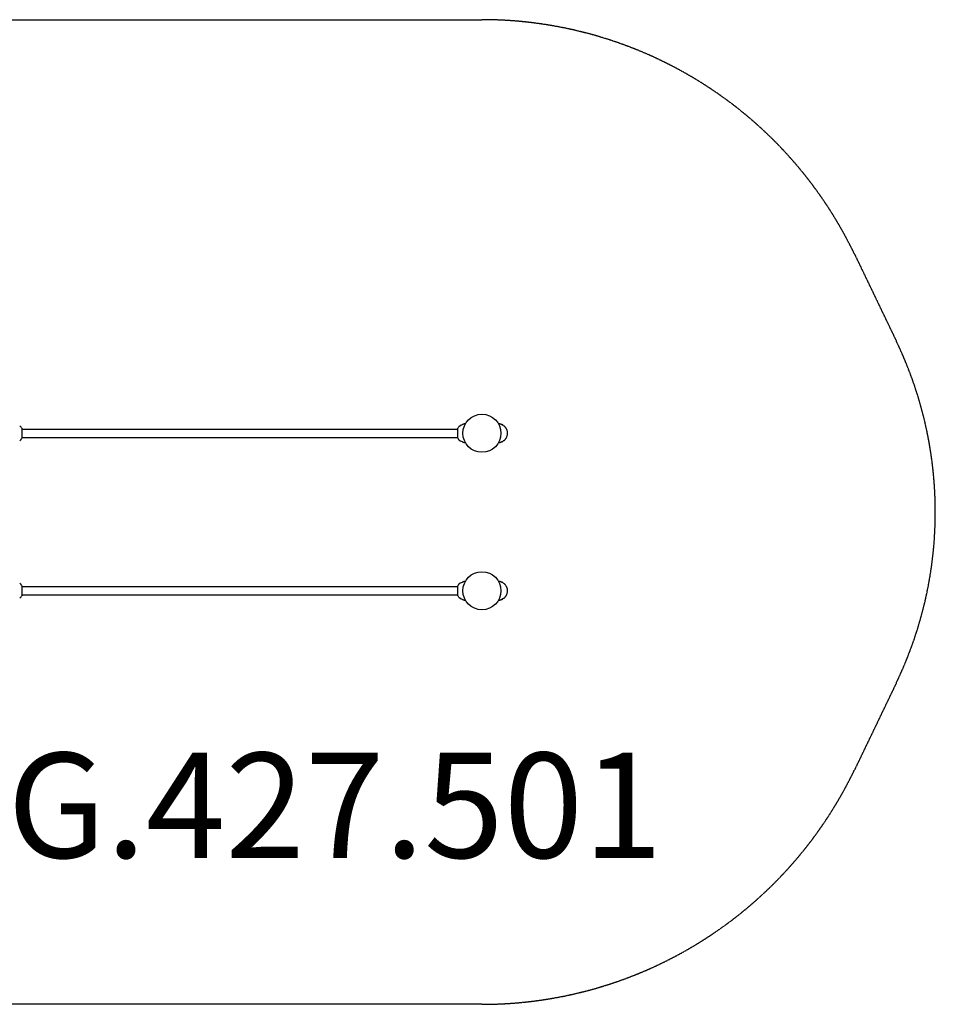
# Model space of a CAD drawing. Units: millimetres. Extents: x 1805 to 7105, y -5025 to -1275.
# Drawn here: x 3616 to 7105, y -5025 to -1275 of the extents above; entities that cross this region are included whole.
import ezdxf

# ---------------------------------------------------------------- set-up
doc = ezdxf.new("R2010")
doc.units = ezdxf.units.MM
doc.linetypes.add('DASHED', pattern=[0.2068, 0.1655, -0.0413])
doc.layers.add('SW_hulplaag', color=6, linetype='Continuous', plot=False)
doc.layers.add('SW_Toestellen', color=2, linetype='Continuous')
doc.styles.add('SPW_2D_CAD', font='arial.ttf', dxfattribs={"height": 400})

msp = doc.modelspace()

# ---------------------------------------------------------------- linework, layer by layer
at = {"layer": 'SW_Toestellen', "color": 254, "linetype": 'DASHED', "ltscale": 5}
for p, q in [((3532.5, -1275), (5377.5, -1275)), ((6796.9, -2167.4), (6956.8, -2499.9)), ((5452.3, -2817.3), (5452.3, -2817.3)), ((5453.5, -2817.6), (5452.5, -2817.6)), ((5452.7, -2817.3), (5452.7, -2817.6)), ((5453.3, -2817.3), (5453.3, -2817.6)), ((5453.3, -2817.3), (5453.3, -2817.6)), ((5453.7, -2817.3), (5453.7, -2817.3)), ((5453.7, -2817.3), (5453.7, -2817.3)), ((5455.1, -2817.6), (5455.1, -2817.6)), ((5455.6, -2819.1), (5457.6, -2819.1)), ((5457.6, -2819.1), (5457.7, -2820.3)), ((5459.3, -2821), (5458.8, -2821)), ((5452.3, -2882.7), (5452.3, -2882.7)), ((5452.3, -2882.7), (5452.3, -2882.7)), ((5452.5, -2882.4), (5453.5, -2882.4)), ((5452.7, -2882.7), (5452.7, -2882.4)), ((5452.7, -2882.7), (5452.7, -2882.4)), ((5453.3, -2882.7), (5453.3, -2882.4)), ((5453.7, -2882.7), (5453.7, -2882.7)), ((5455.1, -2882.4), (5455.1, -2882.4)), ((5457.6, -2880.9), (5455.6, -2880.9)), ((5457.6, -2880.9), (5457.7, -2879.7)), ((5459.3, -2879), (5458.8, -2879)), ((5452.3, -3417.3), (5452.3, -3417.3)), ((5453.5, -3417.6), (5452.5, -3417.6)), ((5452.7, -3417.3), (5452.7, -3417.6)), ((5453.3, -3417.3), (5453.3, -3417.6)), ((5453.3, -3417.3), (5453.3, -3417.6)), ((5453.7, -3417.3), (5453.7, -3417.3)), ((5453.7, -3417.3), (5453.7, -3417.3)), ((5455.1, -3417.6), (5455.1, -3417.6)), ((5455.6, -3419.1), (5457.6, -3419.1)), ((5457.6, -3419.1), (5457.7, -3420.3)), ((5459.3, -3421), (5458.8, -3421)), ((5452.3, -3482.7), (5452.3, -3482.7)), ((5452.3, -3482.7), (5452.3, -3482.7)), ((5452.5, -3482.4), (5453.5, -3482.4)), ((5452.7, -3482.7), (5452.7, -3482.4)), ((5452.7, -3482.7), (5452.7, -3482.4)), ((5453.3, -3482.7), (5453.3, -3482.4)), ((5453.7, -3482.7), (5453.7, -3482.7)), ((5455.1, -3482.4), (5455.1, -3482.4)), ((5457.6, -3480.9), (5455.6, -3480.9)), ((5457.6, -3480.9), (5457.7, -3479.7)), ((5459.3, -3479), (5458.8, -3479)), ((6956.8, -3800.1), (6796.9, -4132.6)), ((5377.5, -5025), (3532.5, -5025))]:
    msp.add_line(p, q, dxfattribs=at)
at = {"layer": 'SW_Toestellen'}
for p, q in [((3625.5, -2867.5), (3625.5, -2832.5)), ((3625.5, -2834.1), (5284.5, -2834.1)), ((5284.5, -2832.5), (5284.5, -2867.5)), ((5295.7, -2821), (5296.2, -2821)), ((3625.5, -2865.9), (5284.5, -2865.9)), ((5295.7, -2879), (5296.2, -2879)), ((3625.5, -3467.5), (3625.5, -3432.5)), ((3625.5, -3434.1), (5284.5, -3434.1)), ((5284.5, -3432.5), (5284.5, -3467.5)), ((5295.7, -3421), (5296.2, -3421)), ((3625.5, -3465.9), (5284.5, -3465.9)), ((5295.7, -3479), (5296.2, -3479))]:
    msp.add_line(p, q, dxfattribs=at)
for centre in [(5377.5, -2850), (5377.5, -3450)]:
    msp.add_circle(centre, 72.5, dxfattribs=at)
at = {"layer": 'SW_Toestellen', "color": 254, "linetype": 'DASHED', "ltscale": 5}
for centre, radius, start, end in [((5377.5, -2850), 1575, 25.6841, 90), ((5605, -3150), 1500, 334.3159, 25.6841), ((5439.2, -2850), 35.9, 79.9349, 84.8907), ((5445.3, -2815.6), 1, 68.0501, 79.9349), ((5439.2, -2850), 35, 55.0014, 65.9857), ((5455.1, -2817.8), 0.206, 70.1185, 90), ((5453, -2823.7), 6.5, 45.1649, 70.1185), ((5459.3, -2824), 3, 52.2029, 90), ((5439.2, -2850), 35.9, 307.7971, 52.2029), ((5439.2, -2850), 35.9, 275.1093, 280.0651), ((5445.3, -2884.4), 1, 280.0651, 291.9499), ((5439.2, -2850), 35, 294.0143, 304.9986), ((5455.1, -2882.2), 0.206, 270, 289.8815), ((5453, -2876.3), 6.5, 289.8815, 314.8351), ((5459.3, -2876), 3, 270, 307.7971), ((5439.2, -3450), 35.9, 79.9349, 84.8907), ((5445.3, -3415.6), 1, 68.0501, 79.9349), ((5439.2, -3450), 35, 55.0014, 65.9857), ((5455.1, -3417.8), 0.206, 70.1185, 90), ((5453, -3423.7), 6.5, 45.1649, 70.1185), ((5459.3, -3424), 3, 52.2029, 90), ((5439.2, -3450), 35.9, 307.7971, 52.2029), ((5439.2, -3450), 35.9, 275.1093, 280.0651), ((5445.3, -3484.4), 1, 280.0651, 291.9499), ((5439.2, -3450), 35, 294.0143, 304.9986), ((5455.1, -3482.2), 0.206, 270, 289.8815), ((5453, -3476.3), 6.5, 289.8815, 314.8351), ((5459.3, -3476), 3, 270, 307.7971), ((5377.5, -3450), 1575, 270, 334.3159)]:
    msp.add_arc(centre, radius, start, end, dxfattribs=at)
at = {"layer": 'SW_Toestellen'}
for centre, radius, start, end in [((3594.2, -2850), 35.9, 29.1709, 52.2029), ((5315.9, -2850), 35.9, 127.7971, 150.8291), ((5295.7, -2824), 3, 90, 127.7971), ((5315.9, -2850), 35, 114.0143, 124.9986), ((5309.8, -2815.6), 1, 100.0651, 111.9499), ((5315.9, -2850), 35.9, 95.1093, 100.0651), ((5312.7, -2815.2), 1, 331.7713, 95.1093), ((5442.3, -2815.2), 1, 84.8907, 208.2287), ((3594.2, -2850), 35.9, 307.7971, 330.8291), ((5315.9, -2850), 35.9, 209.1709, 232.2029), ((5295.7, -2876), 3, 232.2029, 270), ((5315.9, -2850), 35, 235.0014, 245.9857), ((5309.8, -2884.4), 1, 248.0501, 259.9349), ((5315.9, -2850), 35.9, 259.9349, 264.8907), ((5312.7, -2884.8), 1, 264.8907, 28.2287), ((5442.3, -2884.8), 1, 151.7713, 275.1093), ((3594.2, -3450), 35.9, 29.1709, 52.2029), ((5315.9, -3450), 35.9, 127.7971, 150.8291), ((5295.7, -3424), 3, 90, 127.7971), ((5315.9, -3450), 35, 114.0143, 124.9986), ((5309.8, -3415.6), 1, 100.0651, 111.9499), ((5315.9, -3450), 35.9, 95.1093, 100.0651), ((5312.7, -3415.2), 1, 331.7713, 95.1093), ((5442.3, -3415.2), 1, 84.8907, 208.2287), ((3594.2, -3450), 35.9, 307.7971, 330.8291), ((5315.9, -3450), 35.9, 209.1709, 232.2029), ((5295.7, -3476), 3, 232.2029, 270), ((5315.9, -3450), 35, 235.0014, 245.9857), ((5309.8, -3484.4), 1, 248.0501, 259.9349), ((5315.9, -3450), 35.9, 259.9349, 264.8907), ((5312.7, -3484.8), 1, 264.8907, 28.2287), ((5442.3, -3484.8), 1, 151.7713, 275.1093)]:
    msp.add_arc(centre, radius, start, end, dxfattribs=at)
at = {"layer": 'SW_Toestellen', "color": 254, "linetype": 'DASHED', "ltscale": 5}
for centre, major_axis, ratio, start_param, end_param in [((5452.9, -2823.7), (2.76, 5.87), 0.978832, 0.601145, 0.617153), ((5452.9, -2823.7), (-2.89, -5.81), 0.980642, 3.764574, 3.780221), ((5455.1, -2822.2), (-3.43, 4.58), 0.551518, 6.052461, 6.123999), ((5451.3, -2822.2), (-3.82, -4.26), 0.662133, 3.837861, 3.909398), ((5451.3, -2822.2), (3.84, 4.24), 0.667703, 0.705267, 0.726553), ((5452, -2816.9), (0.226, -0.452), 0.29737, 0.567584, 0.630928), ((5452.4, -2816.9), (-0.199, -0.451), 0.378586, 0.939267, 0.943753), ((5453.4, -2823.7), (-0.57, 6.46), 0.175345, 0.153857, 0.332004), ((5452.6, -2823.7), (0.58, 6.46), 0.185182, 5.952086, 6.130233), ((5454.7, -2822.2), (-3.84, 4.24), 0.667703, 5.506381, 5.577919), ((5451, -2822.2), (3.45, 4.57), 0.558194, 0.16644, 0.237977), ((5454, -2816.9), (0.224, 0.452), 0.301705, 2.512029, 2.574301), ((5453.1, -2823.7), (2.89, -5.81), 0.980642, 2.340464, 2.518611), ((5452.9, -2876.3), (-2.89, 5.81), 0.980642, 2.502967, 2.518611), ((5451.3, -2877.8), (3.84, -4.24), 0.667703, 5.506381, 5.577919), ((5455, -2877.8), (-3.45, -4.57), 0.558194, 0.16644, 0.237977), ((5452, -2883.1), (-0.224, -0.452), 0.301705, 2.512029, 2.574301), ((5453.4, -2876.3), (-0.58, -6.46), 0.185182, 5.952086, 6.130233), ((5452.6, -2876.3), (0.57, -6.46), 0.175345, 0.153857, 0.332004), ((5454.7, -2877.8), (-3.84, -4.24), 0.667703, 0.705267, 0.726553), ((5454.7, -2877.8), (3.82, 4.26), 0.662133, 3.837861, 3.909398), ((5453.6, -2883.1), (0.199, 0.451), 0.378586, 0.939267, 0.943753), ((5450.9, -2877.8), (3.43, -4.58), 0.551518, 6.052461, 6.123999), ((5454, -2883.1), (-0.226, 0.452), 0.29737, 0.567584, 0.630928), ((5453.1, -2876.3), (-2.76, -5.87), 0.978832, 0.601145, 0.779292), ((5453.1, -2876.3), (2.89, 5.81), 0.980642, 3.764574, 3.937098), ((5452.9, -3423.7), (2.76, 5.87), 0.978832, 0.601145, 0.617153), ((5452.9, -3423.7), (-2.89, -5.81), 0.980642, 3.764574, 3.780221), ((5455.1, -3422.2), (-3.43, 4.58), 0.551518, 6.052461, 6.123999), ((5451.3, -3422.2), (-3.82, -4.26), 0.662133, 3.837861, 3.909398), ((5451.3, -3422.2), (3.84, 4.24), 0.667703, 0.705267, 0.726553), ((5452, -3416.9), (0.226, -0.452), 0.29737, 0.567584, 0.630928), ((5452.4, -3416.9), (-0.199, -0.451), 0.378586, 0.939267, 0.943753), ((5453.4, -3423.7), (-0.57, 6.46), 0.175345, 0.153857, 0.332004), ((5452.6, -3423.7), (0.58, 6.46), 0.185182, 5.952086, 6.130233), ((5454.7, -3422.2), (-3.84, 4.24), 0.667703, 5.506381, 5.577919), ((5451, -3422.2), (3.45, 4.57), 0.558194, 0.16644, 0.237977), ((5454, -3416.9), (0.224, 0.452), 0.301705, 2.512029, 2.574301), ((5453.1, -3423.7), (2.89, -5.81), 0.980642, 2.340464, 2.518611), ((5452.9, -3476.3), (-2.89, 5.81), 0.980642, 2.502967, 2.518611), ((5451.3, -3477.8), (3.84, -4.24), 0.667703, 5.506381, 5.577919), ((5455, -3477.8), (-3.45, -4.57), 0.558194, 0.16644, 0.237977), ((5452, -3483.1), (-0.224, -0.452), 0.301705, 2.512029, 2.574301), ((5453.4, -3476.3), (-0.58, -6.46), 0.185182, 5.952086, 6.130233), ((5452.6, -3476.3), (0.57, -6.46), 0.175345, 0.153857, 0.332004), ((5454.7, -3477.8), (-3.84, -4.24), 0.667703, 0.705267, 0.726553), ((5454.7, -3477.8), (3.82, 4.26), 0.662133, 3.837861, 3.909398), ((5453.6, -3483.1), (0.199, 0.451), 0.378586, 0.939267, 0.943753), ((5450.9, -3477.8), (3.43, -4.58), 0.551518, 6.052461, 6.123999), ((5454, -3483.1), (-0.226, 0.452), 0.29737, 0.567584, 0.630928), ((5453.1, -3476.3), (-2.76, -5.87), 0.978832, 0.601145, 0.779292), ((5453.1, -3476.3), (2.89, 5.81), 0.980642, 3.764574, 3.937098)]:
    msp.add_ellipse(centre, major_axis=major_axis, ratio=ratio, start_param=start_param, end_param=end_param, dxfattribs=at)
at = {"layer": 'SW_Toestellen'}
for points, knots in [([(5309.4, -2814.7), (5309.4, -2814.7), (5309.3, -2814.8), (5308.8, -2814.9), (5308.5, -2815.1), (5307.6, -2815.4), (5307, -2815.7), (5305.8, -2816.2), (5305.1, -2816.5), (5303.6, -2817.1), (5302.8, -2817.4), (5301.9, -2817.9), (5301.7, -2817.9), (5301.6, -2818)], [-1.265211, -1.265211, -1.265211, -1.265211, -1.035555, -1.035555, -0.802525, -0.802525, -0.557301, -0.557301, -0.304259, -0.304259, -0.051217, -0.051217, 0, 0, 0, 0]), ([(5301.6, -2882), (5302.4, -2882.3), (5303.2, -2882.7), (5304.7, -2883.3), (5305.4, -2883.6), (5306.4, -2884.1), (5306.7, -2884.2), (5307.3, -2884.4), (5307.5, -2884.5), (5308, -2884.8), (5308.3, -2884.8), (5308.8, -2885.1), (5309.1, -2885.2), (5309.3, -2885.3), (5309.4, -2885.3), (5309.4, -2885.3)], [-2.528211, -2.528211, -2.528211, -2.528211, -2.275611, -2.275611, -2.023011, -2.023011, -1.896711, -1.896711, -1.770411, -1.770411, -1.646524, -1.646524, -1.407119, -1.407119, -1.265211, -1.265211, -1.265211, -1.265211]), ([(5309.4, -3414.7), (5309.4, -3414.7), (5309.3, -3414.8), (5308.8, -3414.9), (5308.5, -3415.1), (5307.6, -3415.4), (5307, -3415.7), (5305.8, -3416.2), (5305.1, -3416.5), (5303.6, -3417.1), (5302.8, -3417.4), (5301.9, -3417.9), (5301.7, -3417.9), (5301.6, -3418)], [-1.265211, -1.265211, -1.265211, -1.265211, -1.035555, -1.035555, -0.802525, -0.802525, -0.557301, -0.557301, -0.304259, -0.304259, -0.051217, -0.051217, 0, 0, 0, 0]), ([(5301.6, -3482), (5302.4, -3482.3), (5303.2, -3482.7), (5304.7, -3483.3), (5305.4, -3483.6), (5306.4, -3484.1), (5306.7, -3484.2), (5307.3, -3484.4), (5307.5, -3484.5), (5308, -3484.8), (5308.3, -3484.8), (5308.8, -3485.1), (5309.1, -3485.2), (5309.3, -3485.3), (5309.4, -3485.3), (5309.4, -3485.3)], [-2.528211, -2.528211, -2.528211, -2.528211, -2.275611, -2.275611, -2.023011, -2.023011, -1.896711, -1.896711, -1.770411, -1.770411, -1.646524, -1.646524, -1.407119, -1.407119, -1.265211, -1.265211, -1.265211, -1.265211])]:
    msp.add_open_spline(points, degree=3, knots=knots, dxfattribs=at)
at = {"layer": 'SW_Toestellen', "color": 254, "linetype": 'DASHED', "ltscale": 5}
for points, knots in [([(5453.4, -2818), (5452.6, -2817.7), (5451.8, -2817.3), (5450.3, -2816.7), (5449.6, -2816.4), (5448.6, -2815.9), (5448.3, -2815.8), (5447.7, -2815.6), (5447.5, -2815.5), (5447, -2815.2), (5446.7, -2815.2), (5446.2, -2814.9), (5445.9, -2814.8), (5445.7, -2814.7), (5445.6, -2814.7), (5445.6, -2814.7)], [-2.528211, -2.528211, -2.528211, -2.528211, -2.275611, -2.275611, -2.023011, -2.023011, -1.896711, -1.896711, -1.770411, -1.770411, -1.646524, -1.646524, -1.407119, -1.407119, -1.265211, -1.265211, -1.265211, -1.265211]), ([(5451.9, -2817.3), (5452, -2817.3), (5452, -2817.3), (5452.1, -2817.3), (5452.1, -2817.3), (5452.2, -2817.3), (5452.2, -2817.3), (5452.3, -2817.3), (5452.3, -2817.3), (5452.3, -2817.3), (5452.3, -2817.3), (5452.3, -2817.3)], [0, 0, 0, 0, 0.01116716, 0.01116716, 0.02233431, 0.02233431, 0.03329353, 0.03329353, 0.04425275, 0.04425275, 0.04996652, 0.04996652, 0.04996652, 0.04996652]), ([(5452.2, -2817.3), (5452.2, -2817.3), (5452.2, -2817.3), (5452.2, -2817.3), (5452.1, -2817.3), (5452.1, -2817.3), (5452, -2817.3), (5452, -2817.3), (5452, -2817.3), (5451.9, -2817.3)], [0.03690211, 0.03690211, 0.03690211, 0.03690211, 0.04432351, 0.04432351, 0.05536278, 0.05536278, 0.06640205, 0.06640205, 0.07177154, 0.07177154, 0.07177154, 0.07177154]), ([(5452.4, -2817.3), (5452.4, -2817.3), (5452.4, -2817.3), (5452.4, -2817.3), (5452.5, -2817.3), (5452.6, -2817.3), (5452.6, -2817.3), (5452.6, -2817.3), (5452.7, -2817.3), (5452.7, -2817.3), (5452.7, -2817.3), (5452.7, -2817.3), (5452.7, -2817.3), (5452.7, -2817.3)], [0.02178159, 0.02178159, 0.02178159, 0.02178159, 0.02232447, 0.02232447, 0.03332398, 0.03332398, 0.04432349, 0.04432349, 0.05536276, 0.05536276, 0.06640202, 0.06640202, 0.07177151, 0.07177151, 0.07177151, 0.07177151]), ([(5452.6, -2817.3), (5452.5, -2817.3), (5452.5, -2817.3), (5452.4, -2817.3), (5452.4, -2817.3), (5452.4, -2817.3)], [0.03387221, 0.03387221, 0.03387221, 0.03387221, 0.04425274, 0.04425274, 0.04996651, 0.04996651, 0.04996651, 0.04996651]), ([(5453.4, -2817.3), (5453.4, -2817.3), (5453.4, -2817.3), (5453.4, -2817.3), (5453.3, -2817.3), (5453.3, -2817.3), (5453.3, -2817.3), (5453.3, -2817.3), (5453.3, -2817.3), (5453.3, -2817.3)], [0.03690211, 0.03690211, 0.03690211, 0.03690211, 0.04432351, 0.04432351, 0.05540621, 0.05540621, 0.06648891, 0.06648891, 0.06663807, 0.06663807, 0.06663807, 0.06663807]), ([(5453.3, -2817.3), (5453.3, -2817.3), (5453.3, -2817.3), (5453.3, -2817.3), (5453.3, -2817.3), (5453.4, -2817.3), (5453.4, -2817.3), (5453.5, -2817.3), (5453.5, -2817.3), (5453.6, -2817.3), (5453.6, -2817.3), (5453.6, -2817.3)], [0, 0, 0, 0, 0.01116716, 0.01116716, 0.02233431, 0.02233431, 0.03329353, 0.03329353, 0.04425275, 0.04425275, 0.04996746, 0.04996746, 0.04996746, 0.04996746]), ([(5453.8, -2817.3), (5453.7, -2817.3), (5453.7, -2817.3), (5453.7, -2817.3), (5453.7, -2817.3), (5453.7, -2817.3)], [0.0338743, 0.0338743, 0.0338743, 0.0338743, 0.04425275, 0.04425275, 0.04958756, 0.04958756, 0.04958756, 0.04958756]), ([(5453.7, -2817.3), (5453.7, -2817.3), (5453.7, -2817.3), (5453.7, -2817.3), (5453.7, -2817.3), (5453.7, -2817.3), (5453.8, -2817.3), (5453.8, -2817.3), (5453.9, -2817.3), (5453.9, -2817.3), (5454, -2817.3), (5454, -2817.3), (5454, -2817.3), (5454.1, -2817.3)], [0.0217824, 0.0217824, 0.0217824, 0.0217824, 0.02240783, 0.02240783, 0.03336567, 0.03336567, 0.04432351, 0.04432351, 0.05536278, 0.05536278, 0.06640205, 0.06640205, 0.07177154, 0.07177154, 0.07177154, 0.07177154]), ([(5445.6, -2885.3), (5445.6, -2885.3), (5445.7, -2885.2), (5446.2, -2885.1), (5446.5, -2884.9), (5447.4, -2884.6), (5448, -2884.3), (5449.2, -2883.8), (5449.9, -2883.5), (5451.4, -2882.9), (5452.2, -2882.6), (5453.1, -2882.1), (5453.3, -2882.1), (5453.4, -2882)], [-1.265211, -1.265211, -1.265211, -1.265211, -1.035555, -1.035555, -0.802525, -0.802525, -0.557301, -0.557301, -0.304259, -0.304259, -0.051217, -0.051217, 0, 0, 0, 0]), ([(5452.3, -2882.7), (5452.3, -2882.7), (5452.3, -2882.7), (5452.3, -2882.7), (5452.3, -2882.7), (5452.3, -2882.7), (5452.2, -2882.7), (5452.2, -2882.7), (5452.1, -2882.7), (5452.1, -2882.7), (5452, -2882.7), (5452, -2882.7), (5452, -2882.7), (5451.9, -2882.7)], [0.0217824, 0.0217824, 0.0217824, 0.0217824, 0.02240783, 0.02240783, 0.03336567, 0.03336567, 0.04432351, 0.04432351, 0.05536278, 0.05536278, 0.06640205, 0.06640205, 0.07177154, 0.07177154, 0.07177154, 0.07177154]), ([(5452.2, -2882.7), (5452.3, -2882.7), (5452.3, -2882.7), (5452.3, -2882.7), (5452.3, -2882.7), (5452.3, -2882.7)], [0.0338743, 0.0338743, 0.0338743, 0.0338743, 0.04425275, 0.04425275, 0.04958756, 0.04958756, 0.04958756, 0.04958756]), ([(5452.7, -2882.7), (5452.7, -2882.7), (5452.7, -2882.7), (5452.7, -2882.7), (5452.7, -2882.7), (5452.6, -2882.7), (5452.6, -2882.7), (5452.5, -2882.7), (5452.5, -2882.7), (5452.4, -2882.7), (5452.4, -2882.7), (5452.4, -2882.7)], [0, 0, 0, 0, 0.01113143, 0.01113143, 0.02226286, 0.02226286, 0.0332578, 0.0332578, 0.04425274, 0.04425274, 0.04996651, 0.04996651, 0.04996651, 0.04996651]), ([(5452.6, -2882.7), (5452.6, -2882.7), (5452.6, -2882.7), (5452.6, -2882.7), (5452.7, -2882.7), (5452.7, -2882.7), (5452.7, -2882.7), (5452.7, -2882.7), (5452.7, -2882.7), (5452.7, -2882.7)], [0.03690052, 0.03690052, 0.03690052, 0.03690052, 0.04432349, 0.04432349, 0.05536276, 0.05536276, 0.06640202, 0.06640202, 0.06663769, 0.06663769, 0.06663769, 0.06663769]), ([(5453.6, -2882.7), (5453.6, -2882.7), (5453.6, -2882.7), (5453.6, -2882.7), (5453.5, -2882.7), (5453.4, -2882.7), (5453.4, -2882.7), (5453.4, -2882.7), (5453.3, -2882.7), (5453.3, -2882.7), (5453.3, -2882.7), (5453.3, -2882.7), (5453.3, -2882.7), (5453.3, -2882.7)], [0.0217824, 0.0217824, 0.0217824, 0.0217824, 0.02240783, 0.02240783, 0.03336567, 0.03336567, 0.04432351, 0.04432351, 0.05540621, 0.05540621, 0.06648891, 0.06648891, 0.07177466, 0.07177466, 0.07177466, 0.07177466]), ([(5453.4, -2882.7), (5453.5, -2882.7), (5453.5, -2882.7), (5453.6, -2882.7), (5453.6, -2882.7), (5453.6, -2882.7)], [0.0338743, 0.0338743, 0.0338743, 0.0338743, 0.04425275, 0.04425275, 0.04996746, 0.04996746, 0.04996746, 0.04996746]), ([(5454.1, -2882.7), (5454, -2882.7), (5454, -2882.7), (5453.9, -2882.7), (5453.9, -2882.7), (5453.8, -2882.7), (5453.8, -2882.7), (5453.7, -2882.7), (5453.7, -2882.7), (5453.7, -2882.7), (5453.7, -2882.7), (5453.7, -2882.7)], [0, 0, 0, 0, 0.01116716, 0.01116716, 0.02233431, 0.02233431, 0.03329353, 0.03329353, 0.04425275, 0.04425275, 0.04996652, 0.04996652, 0.04996652, 0.04996652]), ([(5453.8, -2882.7), (5453.8, -2882.7), (5453.8, -2882.7), (5453.8, -2882.7), (5453.9, -2882.7), (5453.9, -2882.7), (5454, -2882.7), (5454, -2882.7), (5454, -2882.7), (5454.1, -2882.7)], [0.03690211, 0.03690211, 0.03690211, 0.03690211, 0.04432351, 0.04432351, 0.05536278, 0.05536278, 0.06640205, 0.06640205, 0.07177154, 0.07177154, 0.07177154, 0.07177154]), ([(5453.4, -3418), (5452.6, -3417.7), (5451.8, -3417.3), (5450.3, -3416.7), (5449.6, -3416.4), (5448.6, -3415.9), (5448.3, -3415.8), (5447.7, -3415.6), (5447.5, -3415.5), (5447, -3415.2), (5446.7, -3415.2), (5446.2, -3414.9), (5445.9, -3414.8), (5445.7, -3414.7), (5445.6, -3414.7), (5445.6, -3414.7)], [-2.528211, -2.528211, -2.528211, -2.528211, -2.275611, -2.275611, -2.023011, -2.023011, -1.896711, -1.896711, -1.770411, -1.770411, -1.646524, -1.646524, -1.407119, -1.407119, -1.265211, -1.265211, -1.265211, -1.265211]), ([(5451.9, -3417.3), (5452, -3417.3), (5452, -3417.3), (5452.1, -3417.3), (5452.1, -3417.3), (5452.2, -3417.3), (5452.2, -3417.3), (5452.3, -3417.3), (5452.3, -3417.3), (5452.3, -3417.3), (5452.3, -3417.3), (5452.3, -3417.3)], [0, 0, 0, 0, 0.01116716, 0.01116716, 0.02233431, 0.02233431, 0.03329353, 0.03329353, 0.04425275, 0.04425275, 0.04996652, 0.04996652, 0.04996652, 0.04996652]), ([(5452.2, -3417.3), (5452.2, -3417.3), (5452.2, -3417.3), (5452.2, -3417.3), (5452.1, -3417.3), (5452.1, -3417.3), (5452, -3417.3), (5452, -3417.3), (5452, -3417.3), (5451.9, -3417.3)], [0.03690211, 0.03690211, 0.03690211, 0.03690211, 0.04432351, 0.04432351, 0.05536278, 0.05536278, 0.06640205, 0.06640205, 0.07177154, 0.07177154, 0.07177154, 0.07177154]), ([(5452.4, -3417.3), (5452.4, -3417.3), (5452.4, -3417.3), (5452.4, -3417.3), (5452.5, -3417.3), (5452.6, -3417.3), (5452.6, -3417.3), (5452.6, -3417.3), (5452.7, -3417.3), (5452.7, -3417.3), (5452.7, -3417.3), (5452.7, -3417.3), (5452.7, -3417.3), (5452.7, -3417.3)], [0.02178159, 0.02178159, 0.02178159, 0.02178159, 0.02232447, 0.02232447, 0.03332398, 0.03332398, 0.04432349, 0.04432349, 0.05536276, 0.05536276, 0.06640202, 0.06640202, 0.07177151, 0.07177151, 0.07177151, 0.07177151]), ([(5452.6, -3417.3), (5452.5, -3417.3), (5452.5, -3417.3), (5452.4, -3417.3), (5452.4, -3417.3), (5452.4, -3417.3)], [0.03387221, 0.03387221, 0.03387221, 0.03387221, 0.04425274, 0.04425274, 0.04996651, 0.04996651, 0.04996651, 0.04996651]), ([(5453.4, -3417.3), (5453.4, -3417.3), (5453.4, -3417.3), (5453.4, -3417.3), (5453.3, -3417.3), (5453.3, -3417.3), (5453.3, -3417.3), (5453.3, -3417.3), (5453.3, -3417.3), (5453.3, -3417.3)], [0.03690211, 0.03690211, 0.03690211, 0.03690211, 0.04432351, 0.04432351, 0.05540621, 0.05540621, 0.06648891, 0.06648891, 0.06663807, 0.06663807, 0.06663807, 0.06663807]), ([(5453.3, -3417.3), (5453.3, -3417.3), (5453.3, -3417.3), (5453.3, -3417.3), (5453.3, -3417.3), (5453.4, -3417.3), (5453.4, -3417.3), (5453.5, -3417.3), (5453.5, -3417.3), (5453.6, -3417.3), (5453.6, -3417.3), (5453.6, -3417.3)], [0, 0, 0, 0, 0.01116716, 0.01116716, 0.02233431, 0.02233431, 0.03329353, 0.03329353, 0.04425275, 0.04425275, 0.04996746, 0.04996746, 0.04996746, 0.04996746]), ([(5453.8, -3417.3), (5453.7, -3417.3), (5453.7, -3417.3), (5453.7, -3417.3), (5453.7, -3417.3), (5453.7, -3417.3)], [0.0338743, 0.0338743, 0.0338743, 0.0338743, 0.04425275, 0.04425275, 0.04958756, 0.04958756, 0.04958756, 0.04958756]), ([(5453.7, -3417.3), (5453.7, -3417.3), (5453.7, -3417.3), (5453.7, -3417.3), (5453.7, -3417.3), (5453.7, -3417.3), (5453.8, -3417.3), (5453.8, -3417.3), (5453.9, -3417.3), (5453.9, -3417.3), (5454, -3417.3), (5454, -3417.3), (5454, -3417.3), (5454.1, -3417.3)], [0.0217824, 0.0217824, 0.0217824, 0.0217824, 0.02240783, 0.02240783, 0.03336567, 0.03336567, 0.04432351, 0.04432351, 0.05536278, 0.05536278, 0.06640205, 0.06640205, 0.07177154, 0.07177154, 0.07177154, 0.07177154]), ([(5445.6, -3485.3), (5445.6, -3485.3), (5445.7, -3485.2), (5446.2, -3485.1), (5446.5, -3484.9), (5447.4, -3484.6), (5448, -3484.3), (5449.2, -3483.8), (5449.9, -3483.5), (5451.4, -3482.9), (5452.2, -3482.6), (5453.1, -3482.1), (5453.3, -3482.1), (5453.4, -3482)], [-1.265211, -1.265211, -1.265211, -1.265211, -1.035555, -1.035555, -0.802525, -0.802525, -0.557301, -0.557301, -0.304259, -0.304259, -0.051217, -0.051217, 0, 0, 0, 0]), ([(5452.3, -3482.7), (5452.3, -3482.7), (5452.3, -3482.7), (5452.3, -3482.7), (5452.3, -3482.7), (5452.3, -3482.7), (5452.2, -3482.7), (5452.2, -3482.7), (5452.1, -3482.7), (5452.1, -3482.7), (5452, -3482.7), (5452, -3482.7), (5452, -3482.7), (5451.9, -3482.7)], [0.0217824, 0.0217824, 0.0217824, 0.0217824, 0.02240783, 0.02240783, 0.03336567, 0.03336567, 0.04432351, 0.04432351, 0.05536278, 0.05536278, 0.06640205, 0.06640205, 0.07177154, 0.07177154, 0.07177154, 0.07177154]), ([(5452.2, -3482.7), (5452.3, -3482.7), (5452.3, -3482.7), (5452.3, -3482.7), (5452.3, -3482.7), (5452.3, -3482.7)], [0.0338743, 0.0338743, 0.0338743, 0.0338743, 0.04425275, 0.04425275, 0.04958756, 0.04958756, 0.04958756, 0.04958756]), ([(5452.7, -3482.7), (5452.7, -3482.7), (5452.7, -3482.7), (5452.7, -3482.7), (5452.7, -3482.7), (5452.6, -3482.7), (5452.6, -3482.7), (5452.5, -3482.7), (5452.5, -3482.7), (5452.4, -3482.7), (5452.4, -3482.7), (5452.4, -3482.7)], [0, 0, 0, 0, 0.01113143, 0.01113143, 0.02226286, 0.02226286, 0.0332578, 0.0332578, 0.04425274, 0.04425274, 0.04996651, 0.04996651, 0.04996651, 0.04996651]), ([(5452.6, -3482.7), (5452.6, -3482.7), (5452.6, -3482.7), (5452.6, -3482.7), (5452.7, -3482.7), (5452.7, -3482.7), (5452.7, -3482.7), (5452.7, -3482.7), (5452.7, -3482.7), (5452.7, -3482.7)], [0.03690052, 0.03690052, 0.03690052, 0.03690052, 0.04432349, 0.04432349, 0.05536276, 0.05536276, 0.06640202, 0.06640202, 0.06663769, 0.06663769, 0.06663769, 0.06663769]), ([(5453.6, -3482.7), (5453.6, -3482.7), (5453.6, -3482.7), (5453.6, -3482.7), (5453.5, -3482.7), (5453.4, -3482.7), (5453.4, -3482.7), (5453.4, -3482.7), (5453.3, -3482.7), (5453.3, -3482.7), (5453.3, -3482.7), (5453.3, -3482.7), (5453.3, -3482.7), (5453.3, -3482.7)], [0.0217824, 0.0217824, 0.0217824, 0.0217824, 0.02240783, 0.02240783, 0.03336567, 0.03336567, 0.04432351, 0.04432351, 0.05540621, 0.05540621, 0.06648891, 0.06648891, 0.07177466, 0.07177466, 0.07177466, 0.07177466]), ([(5453.4, -3482.7), (5453.5, -3482.7), (5453.5, -3482.7), (5453.6, -3482.7), (5453.6, -3482.7), (5453.6, -3482.7)], [0.0338743, 0.0338743, 0.0338743, 0.0338743, 0.04425275, 0.04425275, 0.04996746, 0.04996746, 0.04996746, 0.04996746]), ([(5454.1, -3482.7), (5454, -3482.7), (5454, -3482.7), (5453.9, -3482.7), (5453.9, -3482.7), (5453.8, -3482.7), (5453.8, -3482.7), (5453.7, -3482.7), (5453.7, -3482.7), (5453.7, -3482.7), (5453.7, -3482.7), (5453.7, -3482.7)], [0, 0, 0, 0, 0.01116716, 0.01116716, 0.02233431, 0.02233431, 0.03329353, 0.03329353, 0.04425275, 0.04425275, 0.04996652, 0.04996652, 0.04996652, 0.04996652]), ([(5453.8, -3482.7), (5453.8, -3482.7), (5453.8, -3482.7), (5453.8, -3482.7), (5453.9, -3482.7), (5453.9, -3482.7), (5454, -3482.7), (5454, -3482.7), (5454, -3482.7), (5454.1, -3482.7)], [0.03690211, 0.03690211, 0.03690211, 0.03690211, 0.04432351, 0.04432351, 0.05536278, 0.05536278, 0.06640205, 0.06640205, 0.07177154, 0.07177154, 0.07177154, 0.07177154])]:
    msp.add_open_spline(points, degree=3, knots=knots, dxfattribs=at)
for points in [[(5452.5, -2817.6), (5452.5, -2817.6), (5452.5, -2817.6), (5452.5, -2817.6)], [(5453.5, -2817.6), (5453.5, -2817.6), (5453.5, -2817.6), (5453.5, -2817.6)], [(5452.5, -2882.4), (5452.5, -2882.4), (5452.5, -2882.4), (5452.5, -2882.4)], [(5453.5, -2882.4), (5453.5, -2882.4), (5453.5, -2882.4), (5453.5, -2882.4)], [(5452.5, -3417.6), (5452.5, -3417.6), (5452.5, -3417.6), (5452.5, -3417.6)], [(5453.5, -3417.6), (5453.5, -3417.6), (5453.5, -3417.6), (5453.5, -3417.6)], [(5452.5, -3482.4), (5452.5, -3482.4), (5452.5, -3482.4), (5452.5, -3482.4)], [(5453.5, -3482.4), (5453.5, -3482.4), (5453.5, -3482.4), (5453.5, -3482.4)]]:
    msp.add_open_spline(points, degree=3, dxfattribs=at)

# ---------------------------------------------------------------- texts
at = {"layer": 'SW_hulplaag', "color": 6, "insert": (4499, -4319), "char_height": 400, "attachment_point": 5, "style": 'SPW_2D_CAD'}
msp.add_mtext('JPG.427.501', dxfattribs=at)

doc.saveas('drawing.dxf')
